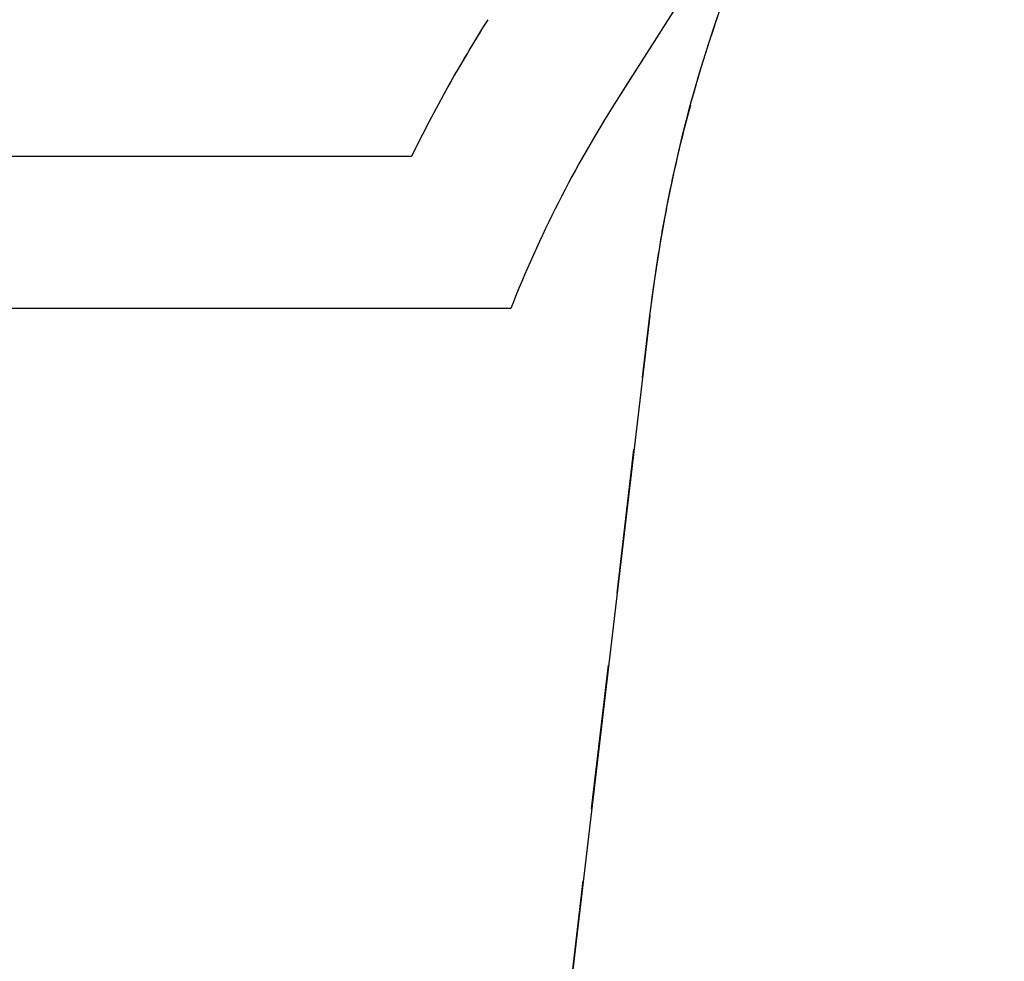
# Model space of a CAD drawing. Units: millimetres. Extents: x 7719 to 25297, y 16780 to 29903.
# Drawn here: x 11648 to 12944, y 23779 to 25017 of the extents above; entities that cross this region are included whole.
import ezdxf

# ---------------------------------------------------------------- set-up
doc = ezdxf.new("R2010")
doc.units = ezdxf.units.MM
doc.header["$LTSCALE"] = 150
doc.linetypes.add('HIDDEN', pattern=[1.905, 1.27, -0.635])
doc.layers.add('DASHED', color=7, linetype='HIDDEN', lineweight=25)
doc.layers.add('IMPACT_AREA', color=3, linetype='Continuous')

msp = doc.modelspace()

# ---------------------------------------------------------------- linework, layer by layer
at = {"layer": 'DASHED'}
for p, q in [((12760.6, 25425.7), (12432.8, 24910.2)), ((12760.6, 25425.7), (12432.8, 24910.2)), ((12163.6, 24837.5), (8918.6, 24837.5)), ((12294.1, 24637.5), (8918.6, 24637.5)), ((12294.1, 24637.5), (8918.6, 24637.5)), ((12233.5, 22560.2), (12477, 24628.4)), ((12233.5, 22560.2), (12477, 24628.4))]:
    msp.add_line(p, q, dxfattribs=at)
for centre, radius, start, end in [((14363.9, 24406.3), 1900, 84.5753, 173.2862), ((14363.9, 24406.3), 1900, 147.5504, 173.2862), ((14363.9, 24406.3), 1900, 147.5504, 173.2862), ((13783, 24051.7), 1800, 147.5504, 154.1139), ((13783, 24051.7), 1600, 147.5504, 158.5212), ((13783, 24051.7), 1600, 147.5504, 158.5212)]:
    msp.add_arc(centre, radius, start, end, dxfattribs=at)
at = {"layer": 'IMPACT_AREA', "linetype": 'Continuous', "lineweight": 25}
for p, q in [((12760.6, 25425.7), (12432.8, 24910.2)), ((12163.6, 24837.5), (8918.6, 24837.5)), ((12294.1, 24637.5), (8918.6, 24637.5)), ((12477, 24628.4), (12358.4, 23620.7))]:
    msp.add_line(p, q, dxfattribs=at)
for centre, radius, start, end in [((14363.9, 24406.3), 1900, 84.5753, 173.2862), ((13783, 24051.7), 1800, 147.5504, 154.1139), ((13783, 24051.7), 1600, 147.5504, 158.5212)]:
    msp.add_arc(centre, radius, start, end, dxfattribs=at)

doc.saveas('drawing.dxf')
